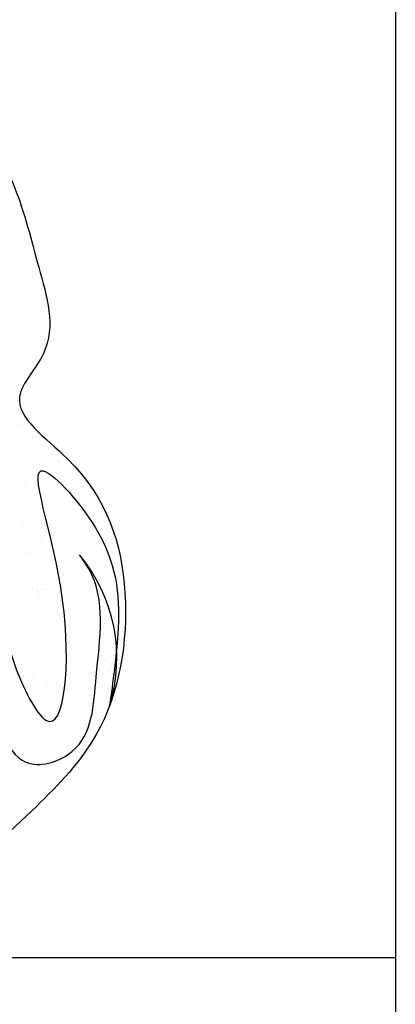
# Model space of a CAD drawing. Extents: x 42310 to 46544, y -20791 to -17045.
# Drawn here: x 43159 to 43239, y -18779 to -18569 of the extents above; entities that cross this region are included whole.
import ezdxf

# ---------------------------------------------------------------- set-up
doc = ezdxf.new("R2010")
doc.units = 0
doc.header["$LTSCALE"] = 0.3
doc.layers.add('LAYER3', color=1, linetype='CONTINUOUS')
doc.layers.add('LAYER5', color=8, linetype='CONTINUOUS')

msp = doc.modelspace()

# ---------------------------------------------------------------- linework, layer by layer
at = {"layer": 'LAYER3'}
for p, q in [((43239.3, -17809.29), (43239.3, -20009.29)), ((42839.3, -18769.29), (43239.3, -18769.29))]:
    msp.add_line(p, q, dxfattribs=at)
at = {"layer": 'LAYER5'}
for p, q in [((43159.43, -18655.54), (43159.43, -18655.54)), ((43161.24, -18655.3), (43161.24, -18655.3)), ((43161.46, -18655.91), (43161.46, -18655.91)), ((43162.97, -18657.49), (43162.97, -18657.49)), ((43159.73, -18664.11), (43159.73, -18664.11)), ((43162.63, -18664.1), (43162.63, -18664.1)), ((43163.19, -18664.17), (43163.19, -18664.17)), ((43164.26, -18664.59), (43164.26, -18664.59)), ((43164.44, -18663.86), (43164.44, -18663.86)), ((43167.25, -18663.49), (43167.25, -18663.49)), ((43165.72, -18665.53), (43165.72, -18665.53)), ((43160.19, -18668.9), (43160.19, -18668.9)), ((43167.88, -18667.42), (43167.88, -18667.42)), ((43170.99, -18668.88), (43170.99, -18668.88)), ((43163.41, -18670.85), (43163.41, -18670.85)), ((43172.28, -18670.9), (43172.28, -18670.9)), ((43175.16, -18671.42), (43175.16, -18671.42)), ((43161.12, -18673.27), (43161.12, -18673.27)), ((43177.17, -18673.99), (43177.17, -18673.99)), ((43159.86, -18676.82), (43159.86, -18676.82)), ((43160.5, -18677.41), (43160.5, -18677.41)), ((43162.99, -18677.58), (43162.99, -18677.58)), ((43163.63, -18677.53), (43163.63, -18677.53)), ((43163.52, -18680.17), (43163.52, -18680.17)), ((43177.39, -18680.29), (43177.39, -18680.29)), ((43177.39, -18680.67), (43177.39, -18680.67)), ((43178.03, -18680.88), (43178.03, -18680.88)), ((43178.36, -18679.98), (43178.36, -18679.98)), ((43159.07, -18681.98), (43159.07, -18681.98)), ((43159.69, -18682.44), (43159.69, -18682.44)), ((43160.53, -18682.91), (43160.53, -18682.91)), ((43161.5, -18682.2), (43161.5, -18682.2)), ((43164.31, -18681.83), (43164.31, -18681.83)), ((43163.84, -18684.21), (43163.84, -18684.21)), ((43159.17, -18687.8), (43159.17, -18687.8)), ((43165.79, -18686.26), (43165.79, -18686.26)), ((43160.2, -18689.73), (43160.2, -18689.73)), ((43161.87, -18690.66), (43161.87, -18690.66)), ((43162.89, -18690.99), (43162.89, -18690.99)), ((43163.33, -18691.59), (43163.33, -18691.59)), ((43164.06, -18690.9), (43164.06, -18690.9)), ((43164.69, -18690.76), (43164.69, -18690.76)), ((43167.51, -18690.38), (43167.51, -18690.38)), ((43163.65, -18692.89), (43163.65, -18692.89)), ((43164.29, -18693.47), (43164.29, -18693.47)), ((43177.83, -18694.03), (43177.83, -18694.03)), ((43159.39, -18694.48), (43159.39, -18694.48)), ((43167.31, -18696.24), (43167.31, -18696.24)), ((43164.28, -18697.58), (43164.28, -18697.58)), ((43177.22, -18698.08), (43177.22, -18698.08)), ((43181.18, -18696.36), (43181.18, -18696.36)), ((43161.38, -18700.17), (43161.38, -18700.17)), ((43164.67, -18699.34), (43164.67, -18699.34)), ((43166.08, -18699.55), (43166.08, -18699.55)), ((43166.13, -18700.27), (43166.13, -18700.27)), ((43167.89, -18699.31), (43167.89, -18699.31)), ((43176.92, -18700.25), (43176.92, -18700.25)), ((43159.61, -18701.16), (43159.61, -18701.16)), ((43160.34, -18702.44), (43160.34, -18702.44)), ((43178.05, -18700.71), (43178.05, -18700.71)), ((43160.98, -18703.03), (43160.98, -18703.03)), ((43164.5, -18704.26), (43164.5, -18704.26)), ((43163.99, -18705.79), (43163.99, -18705.79)), ((43177.87, -18705.91), (43177.87, -18705.91)), ((43178.51, -18706.5), (43178.51, -18706.5)), ((43180.42, -18706.64), (43180.42, -18706.64)), ((43159.82, -18707.84), (43159.82, -18707.84)), ((43164.57, -18708.72), (43164.57, -18708.72)), ((43178.26, -18707.39), (43178.26, -18707.39)), ((43178.26, -18708), (43178.26, -18708)), ((43178.61, -18706.88), (43178.61, -18706.88)), ((43159.95, -18709.33), (43159.95, -18709.33)), ((43161.75, -18709.1), (43161.75, -18709.1)), ((43164.72, -18710.94), (43164.72, -18710.94)), ((43167.44, -18708.95), (43167.44, -18708.95)), ((43168.08, -18709.54), (43168.08, -18709.54)), ((43168.93, -18708.95), (43168.93, -18708.95)), ((43179.72, -18708.94), (43179.72, -18708.94)), ((43163.39, -18712.33), (43163.39, -18712.33)), ((43174.19, -18712.31), (43174.19, -18712.31)), ((43178.48, -18714.07), (43178.48, -18714.07)), ((43175.19, -18716.05), (43175.19, -18716.05)), ((43177.1, -18716.05), (43177.1, -18716.05)), ((43164.94, -18717.62), (43164.94, -18717.62)), ((43164.95, -18717.65), (43164.95, -18717.65)), ((43171.23, -18725.02), (43171.23, -18725.02)), ((43171.87, -18725.61), (43171.87, -18725.61)), ((43173.07, -18725.39), (43173.07, -18725.39)), ((43169.84, -18727.55), (43169.84, -18727.55)), ((43170.97, -18725.84), (43170.97, -18725.84)), ((43160.48, -18727.89), (43160.48, -18727.89)), ((43160.81, -18728.06), (43160.81, -18728.06)), ((43161.45, -18728.65), (43161.45, -18728.65)), ((43168.99, -18729.69), (43168.99, -18729.69)), ((43164.47, -18731.41), (43164.47, -18731.41)), ((43165.37, -18730.98), (43165.37, -18730.98)), ((43165.07, -18734.09), (43165.07, -18734.09)), ((43160.7, -18734.57), (43160.7, -18734.57)), ((43162.01, -18735.99), (43162.01, -18735.99)), ((43160.21, -18736.23), (43160.21, -18736.23)), ((43161, -18738.39), (43161, -18738.39))]:
    msp.add_line(p, q, dxfattribs=at)
msp.add_arc((43145.47, -18705.43), 34.34, 342.6934, 39.8727, dxfattribs=at)
for points in [[(43134.99, -18590.89), (43142.16, -18588.33), (43149.83, -18592.42), (43158.01, -18605.2), (43163.13, -18622.07), (43164.15, -18640.47), (43159.04, -18649.67), (43169.27, -18662.97), (43181.54, -18691.59), (43175.41, -18721.75), (43162.62, -18737.09), (43124.76, -18769.29)], [(43105.32, -18666.03), (43109.42, -18680.86), (43115.04, -18705.39), (43120.16, -18721.75), (43129.37, -18703.35), (43132.44, -18679.32), (43137.55, -18663.48), (43153.92, -18691.08), (43158.01, -18706.93), (43164.66, -18718.69), (43168.24, -18693.13), (43164.15, -18665.52), (43175.92, -18678.81), (43180.01, -18700.28), (43178.26, -18715.64)], [(43100.72, -18680.86), (43106.86, -18705.91), (43121.18, -18729.93), (43129.88, -18721.24), (43135.51, -18701.82), (43138.57, -18679.84), (43139.09, -18675.23), (43144.71, -18691.08), (43152.9, -18714.6), (43161.08, -18727.89), (43170.29, -18725.33), (43175.41, -18709.48), (43173.87, -18686.48), (43171.83, -18683.41)]]:
    msp.add_spline(points, degree=3, dxfattribs=at)

doc.saveas('drawing.dxf')
